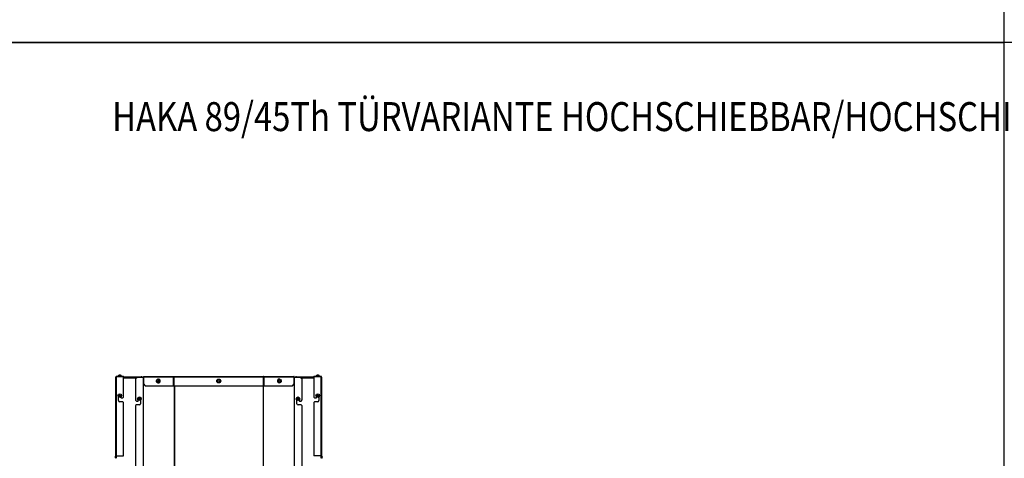
# Model space of a CAD drawing. Units: millimetres. Extents: x 0 to 852, y 0 to 1188.
# Drawn here: x 165 to 420, y 783 to 897 of the extents above; entities that cross this region are included whole.
import ezdxf
from ezdxf.enums import TextEntityAlignment as Align

# ---------------------------------------------------------------- set-up
doc = ezdxf.new("R2010")
doc.units = ezdxf.units.MM
for name, color, linetype in [('C__USERS_SEHNAL_', 7, 'Continuous'), ('Default', 7, 'Continuous'), ('H18-045-1', 7, 'Continuous'), ('H18-247-0', 7, 'Continuous'), ('H18-248-0', 7, 'Continuous'), ('SCREW_DIN_ISO_10', 7, 'Continuous'), ('SCREW_ISO_7380_M', 7, 'Continuous')]:
    doc.layers.add(name, color=color, linetype=linetype)
doc.styles.add('SEACAD_Arial', font='ARIALN.TTF', dxfattribs={"width": 0.83})

# ---------------------------------------------------------------- blocks, each defined once
blk = doc.blocks.new('SE3')
at = {"layer": 'C__USERS_SEHNAL_', "color": 7, "linetype": 'Continuous'}
for p, q in [((190.37, 804.51), (190.37, 804.46)), ((192.27, 804.51), (196.77, 804.51)), ((192.27, 804.21), (195.67, 804.21)), ((195.64, 804.18), (192.27, 804.18)), ((196.77, 804.51), (196.77, 804.41)), ((236.97, 804.51), (236.97, 804.41)), ((236.97, 804.51), (241.47, 804.51)), ((238.07, 804.21), (241.47, 804.21)), ((241.47, 804.18), (238.1, 804.18)), ((243.27, 804.51), (243.37, 804.51)), ((243.37, 804.51), (243.37, 804.46)), ((190.37, 784.03), (190.37, 783.38)), ((243.37, 783.38), (243.37, 784.03))]:
    blk.add_line(p, q, dxfattribs=at)
for centre, start, end in [((196.77, 803.91), 56.7653, 90), ((236.97, 803.91), 90, 123.2347)]:
    blk.add_arc(centre, 0.6, start, end, dxfattribs=at)
at = {"layer": 'H18-045-1', "color": 7, "linetype": 'Continuous'}
for p, q in [((190.47, 804.61), (192.27, 804.61)), ((190.47, 804.61), (190.47, 804.51)), ((192.27, 804.51), (192.27, 804.61)), ((192.27, 804.61), (192.27, 804.61)), ((192.27, 804.51), (192.27, 804.61)), ((241.47, 804.61), (241.47, 804.51)), ((241.47, 804.61), (243.27, 804.61)), ((243.27, 804.51), (243.27, 804.61)), ((190.27, 784.03), (190.27, 804.41)), ((192.27, 804.51), (190.47, 804.51)), ((192.27, 804.49), (190.47, 804.49)), ((190.47, 784.03), (190.47, 804.49)), ((192.27, 799.21), (192.27, 804.49)), ((192.27, 804.18), (192.27, 804.21)), ((243.27, 804.51), (241.47, 804.51)), ((241.47, 804.49), (241.47, 799.21)), ((243.27, 804.49), (241.47, 804.49)), ((243.27, 804.49), (243.27, 784.03)), ((243.47, 804.41), (243.47, 784.03)), ((190.97, 798.31), (190.97, 799.24)), ((192.07, 798.01), (191.27, 798.01)), ((191.57, 799.24), (191.57, 799.11)), ((191.67, 799.01), (192.07, 799.01)), ((192.07, 799.01), (192.27, 799.21)), ((192.27, 799.21), (192.07, 799.01)), ((192.27, 797.81), (192.07, 798.01)), ((192.07, 798.01), (192.27, 797.81)), ((192.27, 784.03), (192.27, 797.81)), ((241.47, 799.21), (241.67, 799.01)), ((241.67, 798.01), (241.47, 797.81)), ((241.47, 797.81), (241.47, 784.03)), ((241.67, 799.01), (242.07, 799.01)), ((242.47, 798.01), (241.67, 798.01)), ((242.17, 799.11), (242.17, 799.24)), ((242.77, 799.24), (242.77, 798.31)), ((190.13, 783.85), (190.24, 783.96)), ((190.24, 783.45), (190.13, 783.56)), ((190.31, 783.89), (190.2, 783.78)), ((190.2, 783.78), (190.31, 783.89)), ((190.2, 783.78), (190.2, 783.78)), ((190.2, 783.64), (190.2, 783.64)), ((190.31, 783.52), (190.2, 783.64)), ((190.31, 783.52), (190.2, 783.64)), ((190.47, 784.03), (190.27, 784.03)), ((190.31, 783.89), (190.31, 783.89)), ((190.31, 783.52), (190.31, 783.52)), ((190.37, 784.03), (190.37, 784.03)), ((190.37, 784.03), (190.37, 784.03)), ((190.47, 784.03), (192.27, 784.03)), ((243.27, 784.03), (241.47, 784.03)), ((243.47, 784.03), (243.27, 784.03)), ((243.37, 784.03), (243.37, 784.03)), ((243.54, 783.78), (243.43, 783.89)), ((243.43, 783.52), (243.54, 783.64)), ((243.47, 784.03), (243.47, 784.03)), ((243.47, 784.03), (243.47, 784.03)), ((243.47, 783.38), (243.47, 783.38)), ((243.5, 783.96), (243.5, 783.96)), ((243.61, 783.85), (243.5, 783.96)), ((243.5, 783.96), (243.61, 783.85)), ((243.61, 783.56), (243.5, 783.45)), ((243.5, 783.45), (243.61, 783.56)), ((243.5, 783.45), (243.5, 783.45)), ((243.61, 783.85), (243.61, 783.85)), ((243.61, 783.56), (243.61, 783.56))]:
    blk.add_line(p, q, dxfattribs=at)
for centre, radius, start, end in [((190.47, 804.41), 0.2, 89.9994, 180.0002), ((243.27, 804.41), 0.2, 0, 90.0053), ((190.47, 804.41), 0.1, 89.9974, 144.2511), ((243.27, 804.41), 0.1, 42.4086, 90), ((243.25, 804.14), 0.346, 50.4254, 86.5757), ((191.27, 798.31), 0.3, 180, 270), ((191.67, 799.11), 0.1, 180, 270), ((242.07, 799.11), 0.1, 270.0002, 359.9998), ((242.47, 798.31), 0.3, 270.0001, 0), ((190.27, 783.71), 0.2, 135, 225), ((190.27, 783.71), 0.1, 135.0002, 224.9998), ((190.27, 783.71), 0.1, 135.0002, 224.9998), ((190.17, 784.03), 0.1, 315.0002, 359.9984), ((190.17, 783.38), 0.1, 359.9804, 45.0002), ((190.17, 784.03), 0.2, 315.0001, 359.9999), ((190.17, 784.03), 0.2, 315.0001, 359.9999), ((190.17, 783.38), 0.2, 1.4924, 45.0001), ((190.17, 783.38), 0.2, 0.0003, 45.0001), ((243.57, 784.03), 0.2, 180.0001, 224.9999), ((243.57, 783.38), 0.2, 134.9999, 178.4673), ((243.57, 784.03), 0.1, 180.0002, 224.9998), ((243.57, 784.03), 0.1, 180.0016, 224.9998), ((243.57, 783.38), 0.1, 134.9998, 180.0196), ((243.57, 783.38), 0.1, 134.9998, 180.0196), ((243.47, 783.71), 0.1, 315.0002, 44.9998), ((243.47, 783.71), 0.2, 315, 45), ((243.47, 783.71), 0.2, 315, 44.9999)]:
    blk.add_arc(centre, radius, start, end, dxfattribs=at)
blk.add_open_spline([(190.47, 804.49), (190.46, 804.48), (190.45, 804.48), (190.42, 804.47), (190.41, 804.47), (190.37, 804.46), (190.35, 804.45), (190.32, 804.44), (190.31, 804.44), (190.3, 804.43), (190.29, 804.43), (190.28, 804.42), (190.28, 804.42), (190.27, 804.41), (190.27, 804.41), (190.27, 804.41)], degree=3, knots=[0, 0, 0, 0, 0.125, 0.125, 0.25, 0.25, 0.5, 0.5, 0.625, 0.625, 0.75, 0.75, 0.875, 0.875, 1, 1, 1, 1], dxfattribs=at)
at = {"layer": 'H18-247-0', "color": 7, "linetype": 'Continuous'}
for p, q in [((195.87, 804.41), (195.37, 803.91)), ((195.37, 803.91), (195.37, 798.41)), ((195.87, 804.41), (197.37, 804.41)), ((197.37, 804.41), (197.37, 804.41)), ((197.37, 804.41), (197.39, 804.41)), ((197.37, 804.41), (197.37, 696.41)), ((197.37, 804.41), (197.37, 696.41)), ((205.23, 804.41), (205.26, 804.41)), ((205.36, 802.14), (205.36, 696.41)), ((205.39, 802.14), (205.39, 696.41)), ((228.35, 802.14), (228.35, 696.41)), ((228.39, 802.14), (228.39, 696.41)), ((228.48, 804.41), (228.51, 804.41)), ((236.36, 804.41), (236.37, 804.41)), ((236.37, 804.41), (236.37, 804.41)), ((236.37, 804.41), (236.37, 696.41)), ((236.37, 804.41), (237.87, 804.41)), ((236.37, 804.41), (236.37, 696.41)), ((238.37, 803.91), (237.87, 804.41)), ((238.37, 803.91), (238.37, 798.41)), ((195.37, 798.41), (195.57, 798.21)), ((195.57, 797.21), (195.37, 797.01)), ((195.37, 797.01), (195.37, 749.71)), ((195.57, 798.21), (196.02, 798.21)), ((196.37, 797.21), (195.57, 797.21)), ((196.02, 798.21), (196.07, 798.26)), ((196.07, 798.26), (196.07, 798.44)), ((196.67, 798.44), (196.67, 797.51)), ((237.07, 797.51), (237.07, 798.44)), ((238.17, 797.21), (237.37, 797.21)), ((237.67, 798.44), (237.67, 798.26)), ((237.67, 798.26), (237.72, 798.21)), ((237.72, 798.21), (238.17, 798.21)), ((238.17, 798.21), (238.37, 798.41)), ((238.37, 797.01), (238.17, 797.21)), ((238.37, 797.01), (238.37, 749.71))]:
    blk.add_line(p, q, dxfattribs=at)
for centre, start, end in [((196.37, 797.51), 270, 0), ((237.37, 797.51), 180, 270)]:
    blk.add_arc(centre, 0.3, start, end, dxfattribs=at)
at = {"layer": 'H18-248-0', "color": 7, "linetype": 'Continuous'}
for p, q in [((205.19, 804.36), (197.39, 804.36)), ((197.39, 804.36), (197.39, 802.64)), ((197.39, 802.64), (197.83, 802.14)), ((197.42, 804.54), (205.27, 804.54)), ((197.83, 802.14), (205.19, 802.14)), ((205.19, 802.14), (205.19, 804.36)), ((205.19, 802.14), (205.22, 802.14)), ((205.22, 804.51), (205.22, 804.36)), ((205.22, 802.14), (205.22, 804.36)), ((205.26, 804.36), (205.26, 804.51)), ((228.48, 804.36), (205.26, 804.36)), ((205.26, 804.36), (205.26, 802.14)), ((205.26, 802.14), (228.48, 802.14)), ((205.27, 804.54), (228.48, 804.54)), ((228.48, 804.54), (236.32, 804.54)), ((228.48, 804.36), (228.48, 804.51)), ((228.48, 802.14), (228.48, 804.36)), ((228.52, 804.51), (228.52, 804.36)), ((228.52, 804.36), (228.52, 802.14)), ((228.56, 802.14), (228.52, 802.14)), ((236.36, 804.36), (228.56, 804.36)), ((228.56, 804.36), (228.56, 802.14)), ((228.56, 802.14), (235.92, 802.14)), ((235.92, 802.14), (236.36, 802.64)), ((236.36, 802.64), (236.36, 804.36))]:
    blk.add_line(p, q, dxfattribs=at)
for centre, major_axis, ratio, start_param, end_param in [((197.47, 804.36), (0, 0.18), 0.460815, 0.785398, 1.570796), ((205.27, 804.36), (0, -0.18), 0.460815, 3.730624, 4.712389), ((205.27, 804.36), (0, -0.18), 0.42164, 3.141593, 3.730624), ((205.27, 804.36), (0, -0.1), 0.42164, 3.141593, 4.712389), ((205.27, 804.36), (0, -0.18), 0.044141, 3.141593, 3.730624), ((228.48, 804.36), (0, -0.18), 0.044141, 2.552562, 3.141593), ((228.48, 804.36), (0, -0.18), 0.42164, 2.552562, 3.141593), ((228.48, 804.36), (0, -0.1), 0.42164, 1.570796, 3.141593), ((228.47, 804.36), (0, -0.18), 0.460815, 1.570796, 2.552562), ((236.28, 804.36), (0, -0.18), 0.460815, 1.570796, 2.356194)]:
    blk.add_ellipse(centre, major_axis=major_axis, ratio=ratio, start_param=start_param, end_param=end_param, dxfattribs=at)
for points in [[(197.41, 804.48), (197.41, 804.5), (197.41, 804.51), (197.42, 804.53), (197.42, 804.54), (197.42, 804.54)], [(236.34, 804.48), (236.34, 804.5), (236.33, 804.51), (236.33, 804.53), (236.33, 804.54), (236.32, 804.54)]]:
    blk.add_open_spline(points, degree=3, knots=[0, 0, 0, 0, 0.5, 0.5, 1, 1, 1, 1], dxfattribs=at)
at = {"layer": 'SCREW_DIN_ISO_10', "color": 7, "linetype": 'Continuous'}
for p, q in [((200.7, 803.39), (200.78, 803.56)), ((200.88, 803.04), (200.78, 803.21)), ((200.88, 803.74), (201.05, 803.74)), ((201.05, 803.04), (200.88, 803.04)), ((201.05, 803.74), (201.24, 803.74)), ((201.24, 803.04), (201.05, 803.04)), ((201.24, 803.74), (201.42, 803.74)), ((201.24, 803.74), (201.32, 803.56)), ((201.24, 803.04), (201.42, 803.04)), ((201.42, 803.39), (201.32, 803.21)), ((201.59, 803.39), (201.42, 803.74)), ((201.42, 803.39), (201.59, 803.39)), ((201.42, 803.04), (201.59, 803.39)), ((201.63, 803.39), (201.59, 803.39)), ((216.52, 803.59), (216.7, 803.69)), ((216.52, 803.39), (216.52, 803.59)), ((216.52, 803.18), (216.52, 803.39)), ((216.7, 803.08), (216.52, 803.18)), ((216.7, 803.69), (216.87, 803.79)), ((216.87, 802.98), (216.7, 803.08)), ((216.87, 803.79), (217.05, 803.69)), ((217.05, 803.08), (216.87, 802.98)), ((217.05, 803.69), (217.22, 803.59)), ((217.22, 803.18), (217.05, 803.08)), ((217.22, 803.59), (217.22, 803.39)), ((217.22, 803.39), (217.22, 803.18)), ((232.11, 803.39), (232.15, 803.39)), ((232.33, 803.74), (232.15, 803.39)), ((232.33, 803.39), (232.15, 803.39)), ((232.15, 803.39), (232.33, 803.04)), ((232.5, 803.74), (232.33, 803.74)), ((232.33, 803.39), (232.43, 803.56)), ((232.5, 803.04), (232.33, 803.04)), ((232.5, 803.04), (232.43, 803.21)), ((232.5, 803.74), (232.7, 803.74)), ((232.7, 803.04), (232.5, 803.04)), ((232.7, 803.74), (232.86, 803.74)), ((232.86, 803.04), (232.7, 803.04)), ((232.86, 803.74), (232.97, 803.56)), ((233.04, 803.39), (232.97, 803.21))]:
    blk.add_line(p, q, dxfattribs=at)
for radius in [0.5, 0.48, 0.28]:
    blk.add_circle((216.87, 803.39), radius, dxfattribs=at)
for centre, radius, start, end in [((202.07, 803.87), 1.45, 199.516, 207.0271), ((202.35, 802.74), 1.78, 145.9738, 152.5452), ((201.25, 817.27), 13.51, 269.1936, 270.8064), ((201.25, 789.87), 13.15, 89.1715, 90.8285), ((202.61, 802.55), 1.45, 152.9729, 160.484), ((202.89, 804.38), 1.78, 207.4548, 214.0262), ((203.48, 804.57), 2.2, 201.6921, 212.5688), ((203.46, 802.21), 2.17, 147.3683, 158.3708), ((208.2, 818.4), 16.97, 299.2764, 300.7236), ((199.54, 803.39), 16.97, 359.2764, 0.7236), ((208.2, 788.37), 16.97, 59.2764, 60.7236), ((216.87, 803.39), 0.35, 120, 180), ((216.87, 803.39), 0.35, 180, 240), ((216.87, 803.39), 0.35, 60, 120), ((216.87, 803.39), 0.35, 240, 300), ((225.54, 818.4), 16.97, 239.2764, 240.7236), ((225.54, 788.37), 16.97, 119.2764, 120.7236), ((216.87, 803.39), 0.35, 0, 60), ((216.87, 803.39), 0.35, 300, 0), ((234.21, 803.39), 16.97, 179.2764, 180.7236), ((230.28, 804.56), 2.17, 327.3683, 338.3708), ((230.26, 802.2), 2.2, 21.6921, 32.5688), ((232.49, 816.91), 13.15, 269.1715, 270.8285), ((232.49, 789.51), 13.51, 89.1936, 90.8064), ((230.85, 802.39), 1.78, 27.4548, 34.0262), ((231.13, 804.22), 1.45, 332.9729, 340.484), ((231.39, 804.03), 1.78, 325.9738, 332.5452), ((231.67, 802.9), 1.45, 19.516, 27.0271)]:
    blk.add_arc(centre, radius, start, end, dxfattribs=at)
for centre, major_axis, start_param, end_param in [((201.05, 803.39), (0, -0.35), 4.18879, 5.235988), ((201.05, 803.39), (0, -0.35), 3.141593, 4.18879), ((201.05, 803.39), (0, -0.35), 5.235988, 6.283185), ((201.09, 803.39), (0, 0.28), 0.080444, 3.061149), ((201.26, 803.39), (0, 0.48), 0, 0.731093), ((201.26, 803.39), (0, 0.48), 2.39346, 6.283185), ((201.05, 803.39), (0, 0.35), 5.235988, 6.283185), ((201.05, 803.39), (0, 0.35), 3.141593, 4.18879), ((201.05, 803.39), (0, 0.35), 4.18879, 5.235988), ((201.29, 803.39), (0, 0.469), 4.91143, 5.969077), ((232.49, 803.39), (0, 0.48), 0, 3.872685), ((232.46, 803.39), (0, -0.469), 4.91143, 5.96918), ((232.7, 803.39), (0, -0.35), 4.18879, 5.235988), ((232.7, 803.39), (0, -0.35), 3.141593, 4.18879), ((232.7, 803.39), (0, -0.35), 5.235988, 6.283185), ((232.49, 803.39), (0, 0.48), 5.535053, 6.283185), ((232.66, 803.39), (0, -0.28), 0.080444, 3.061149), ((232.7, 803.39), (0, 0.35), 5.235988, 6.283185), ((232.7, 803.39), (0, 0.35), 3.141593, 4.18879), ((232.7, 803.39), (0, 0.35), 4.18879, 5.235988)]:
    blk.add_ellipse(centre, major_axis=major_axis, ratio=0.887496, start_param=start_param, end_param=end_param, dxfattribs=at)
for centre, major_axis in [((201.05, 803.39), (0, 0.28)), ((232.7, 803.39), (0, -0.28))]:
    blk.add_ellipse(centre, major_axis=major_axis, ratio=0.887496, dxfattribs=at)
for points, knots in [([(200.95, 803.03), (200.98, 803.01), (201.04, 802.95), (201.15, 802.9), (201.28, 802.88), (201.41, 802.9), (201.53, 802.97), (201.62, 803.07), (201.69, 803.19), (201.72, 803.33), (201.72, 803.44), (201.71, 803.48), (201.71, 803.49)], [0.2338348, 0.2338348, 0.2338348, 0.2338348, 0.3049663, 0.3911363, 0.4769523, 0.5624758, 0.6479093, 0.7334989, 0.8193762, 0.9055129, 0.9918301, 1, 1, 1, 1]), ([(201.42, 803.74), (201.42, 803.74), (201.42, 803.74), (201.43, 803.75), (201.44, 803.75), (201.44, 803.76)], [0, 0, 0, 0, 0.5, 0.5, 1, 1, 1, 1]), ([(201.44, 803.02), (201.44, 803.02), (201.43, 803.03), (201.42, 803.03), (201.42, 803.04), (201.42, 803.04)], [0, 0, 0, 0, 0.5, 0.5, 1, 1, 1, 1]), ([(232.79, 803.74), (232.77, 803.77), (232.7, 803.82), (232.59, 803.88), (232.46, 803.89), (232.33, 803.87), (232.22, 803.8), (232.12, 803.71), (232.05, 803.58), (232.02, 803.44), (232.02, 803.33), (232.04, 803.29), (232.04, 803.28)], [0.2338348, 0.2338348, 0.2338348, 0.2338348, 0.3049663, 0.3911363, 0.4769523, 0.5624758, 0.6479093, 0.7334989, 0.8193762, 0.9055129, 0.9918301, 1, 1, 1, 1]), ([(232.3, 803.76), (232.31, 803.75), (232.31, 803.75), (232.32, 803.74), (232.33, 803.74), (232.33, 803.74)], [0, 0, 0, 0, 0.5, 0.5, 1, 1, 1, 1]), ([(232.33, 803.04), (232.33, 803.04), (232.32, 803.03), (232.31, 803.03), (232.31, 803.02), (232.3, 803.02)], [0, 0, 0, 0, 0.5, 0.5, 1, 1, 1, 1])]:
    blk.add_open_spline(points, degree=3, knots=knots, dxfattribs=at)
at = {"layer": 'SCREW_ISO_7380_M', "color": 7, "linetype": 'Continuous'}
for p, q in [((191.75, 804.66), (190.8, 804.66)), ((190.8, 804.66), (190.8, 804.61)), ((191.08, 804.88), (191.47, 804.88)), ((191.46, 804.88), (191.09, 804.88)), ((191.75, 804.61), (191.75, 804.66)), ((242.95, 804.66), (242, 804.66)), ((242, 804.66), (242, 804.61)), ((242.28, 804.88), (242.67, 804.88)), ((242.66, 804.88), (242.29, 804.88)), ((242.95, 804.61), (242.95, 804.66)), ((191.27, 799.78), (191.12, 799.69)), ((191.12, 799.69), (191.12, 799.52)), ((191.12, 799.52), (191.27, 799.43)), ((191.42, 799.69), (191.27, 799.78)), ((191.27, 799.43), (191.42, 799.52)), ((191.42, 799.52), (191.42, 799.69)), ((242.39, 799.76), (242.3, 799.61)), ((242.3, 799.61), (242.39, 799.46)), ((242.56, 799.76), (242.39, 799.76)), ((242.39, 799.46), (242.56, 799.46)), ((242.65, 799.61), (242.56, 799.76)), ((242.56, 799.46), (242.65, 799.61)), ((196.37, 798.98), (196.22, 798.89)), ((196.22, 798.89), (196.22, 798.72)), ((196.22, 798.72), (196.37, 798.63)), ((196.52, 798.89), (196.37, 798.98)), ((196.37, 798.63), (196.52, 798.72)), ((196.52, 798.72), (196.52, 798.89)), ((237.37, 798.98), (237.22, 798.89)), ((237.22, 798.89), (237.22, 798.72)), ((237.22, 798.72), (237.37, 798.63)), ((237.52, 798.89), (237.37, 798.98)), ((237.37, 798.63), (237.52, 798.72)), ((237.52, 798.72), (237.52, 798.89))]:
    blk.add_line(p, q, dxfattribs=at)
for centre, radius in [((191.27, 799.61), 0.475), ((191.27, 799.61), 0.194), ((191.27, 799.61), 0.186), ((191.27, 799.61), 0.182), ((242.47, 799.61), 0.475), ((242.47, 799.61), 0.194), ((242.47, 799.61), 0.186), ((242.47, 799.61), 0.182), ((196.37, 798.81), 0.475), ((196.37, 798.81), 0.194), ((196.37, 798.81), 0.186), ((196.37, 798.81), 0.182), ((237.37, 798.81), 0.475), ((237.37, 798.81), 0.194), ((237.37, 798.81), 0.186), ((237.37, 798.81), 0.182)]:
    blk.add_circle(centre, radius, dxfattribs=at)
for centre, radius, start, end in [((191.24, 804.38), 0.52, 107.9406, 147.9452), ((191.09, 804.85), 0.026, 90, 107.9406), ((191.46, 804.85), 0.026, 72.0594, 90), ((191.31, 804.38), 0.52, 32.0548, 72.0594), ((242.44, 804.38), 0.52, 107.9406, 147.9452), ((242.29, 804.85), 0.026, 90, 107.9406), ((242.66, 804.85), 0.026, 72.0594, 90), ((242.51, 804.38), 0.52, 32.0548, 72.0594)]:
    blk.add_arc(centre, radius, start, end, dxfattribs=at)
blk = doc.blocks.new('RÁMEČEK_VÝKRESU_A3')
at = {"layer": 'Default', "color": 7, "linetype": 'Continuous'}
for p, q in [((420, 297), (0, 297)), ((420, 0), (420, 297)), ((0, 0), (420, 0))]:
    blk.add_line(p, q, dxfattribs=at)

msp = doc.modelspace()

# ---------------------------------------------------------------- block references
at = {"layer": 'Default', "color": 7}
for p in [(0, 891), (0, 594), (420, 594)]:
    msp.add_blockref('RÁMEČEK_VÝKRESU_A3', p, dxfattribs=at)
at = {"layer": 'Default'}
msp.add_blockref('SE3', (0, 0), dxfattribs=at)

# ---------------------------------------------------------------- texts
at = {"layer": 'Default', "color": 7, "linetype": 'Continuous', "style": 'SEACAD_Arial', "width": 0.83}
msp.add_text('HAKA 89/45Th TÜRVARIANTE HOCHSCHIEBBAR/HOCHSCHIEBBAR', height=7.5, dxfattribs=at).set_placement((189.3126, 875.5554), align=Align.TOP_LEFT)

doc.saveas('drawing.dxf')
